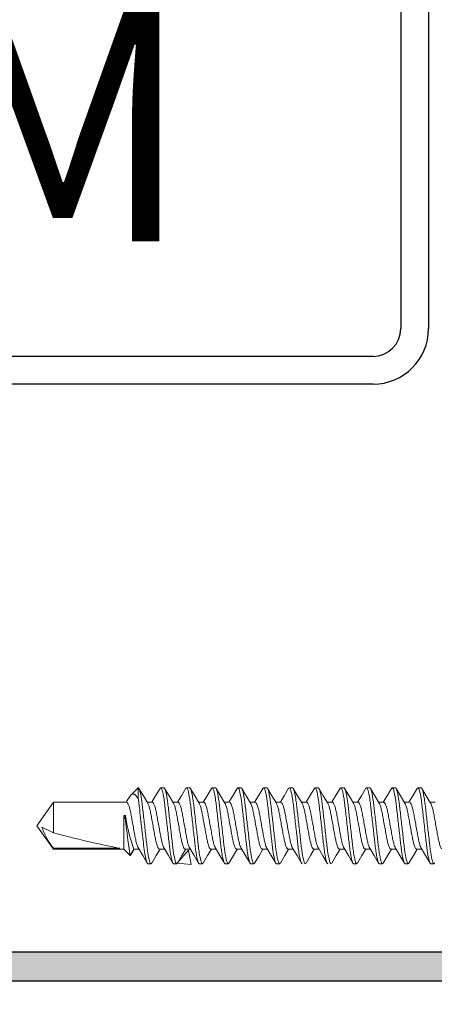
# Model space of a CAD drawing. Units: inches. Extents: x -1086 to 374, y -999 to 1258.
# Drawn here: x 229 to 230, y -157 to -155 of the extents above; entities that cross this region are included whole.
import ezdxf

# ---------------------------------------------------------------- set-up
doc = ezdxf.new("R2010")
doc.units = ezdxf.units.IN
doc.header["$MEASUREMENT"] = 0
doc.linetypes.add('SLD-Solid', pattern=[0])
doc.layers.add('Clip system', color=42, linetype='Continuous', lineweight=13)
doc.layers.add('TEXT', color=104, linetype='Continuous', lineweight=25)
doc.layers.add('VIS', color=1, linetype='Continuous')
doc.styles.get("Standard").update_dxf_attribs({"font": 'arial.ttf'})

msp = doc.modelspace()

# ---------------------------------------------------------------- hatches: boundary and pattern name
msp.add_hatch(color=256).paths.add_polyline_path([(230.49999, -156.78427, -0.4142136), (230.43749, -156.84677), (228.56249, -156.84677, 0.4142136), (228.43749, -156.97177), (228.43749, -157.40927, -0.4142136), (228.37499, -157.47177), (226.74309, -157.47177, -0.4142136), (226.68059, -157.40927), (226.68059, -156.97177, 0.4142136), (226.55559, -156.84677), (224.93059, -156.84677, -0.4142136), (224.86809, -156.78427), (224.86809, -155.03427, -0.4142136), (224.93059, -154.97177), (225.18059, -154.97177, -0.4142136), (225.24309, -155.03427), (225.24309, -155.28427), (225.30559, -155.28427), (225.30559, -155.03427, 0.4142136), (225.18059, -154.90927), (224.93059, -154.90927, 0.4142136), (224.80559, -155.03427), (224.80559, -156.78427, 0.4142136), (224.93059, -156.90927), (226.55559, -156.90927, -0.4142136), (226.61809, -156.97177), (226.61809, -157.40927, 0.4142136), (226.74309, -157.53427), (228.37499, -157.53427, 0.4142136), (228.49999, -157.40927), (228.49999, -156.97177, -0.4142136), (228.56249, -156.90927), (230.43749, -156.90927, 0.4142136), (230.56249, -156.78427), (230.56249, -155.03427, 0.4142136), (230.43749, -154.90927), (230.18749, -154.90927, 0.4142136), (230.06249, -155.03427), (230.06249, -155.28427), (230.12499, -155.28427), (230.12499, -155.03427, -0.4142136), (230.18749, -154.97177), (230.43749, -154.97177, -0.4142136), (230.49999, -155.03427)])

# ---------------------------------------------------------------- linework, layer by layer
for p, q in [((228.56249, -156.84677), (230.43749, -156.84677)), ((228.56249, -156.90927), (230.43749, -156.90927))]:
    msp.add_line(p, q)
at = {"layer": 'Clip system', "color": 44, "linetype": 'SLD-Solid', "lineweight": 15}
for p, q in [((229.40497, -156.49277), (229.3882, -156.50953)), ((229.40497, -156.51674), (229.40497, -156.49277)), ((229.45351, -156.49276), (229.46041, -156.49276)), ((229.50907, -156.49276), (229.51597, -156.49276)), ((229.56463, -156.49276), (229.57153, -156.49276)), ((229.62019, -156.49276), (229.62709, -156.49276)), ((229.67575, -156.49276), (229.68265, -156.49276)), ((229.73131, -156.49276), (229.73821, -156.49276)), ((229.78687, -156.49276), (229.79377, -156.49276)), ((229.84243, -156.49276), (229.84933, -156.49276)), ((229.89799, -156.49276), (229.90489, -156.49276)), ((229.95355, -156.49276), (229.96045, -156.49276)), ((230.00911, -156.49276), (230.01601, -156.49276)), ((229.22158, -156.52411), (229.18612, -156.57476)), ((229.37985, -156.52411), (229.22158, -156.52411)), ((229.22158, -156.52411), (229.22158, -156.5904)), ((229.38308, -156.51666), (229.37862, -156.52411)), ((229.43541, -156.52411), (229.42417, -156.52411)), ((229.49097, -156.52411), (229.47973, -156.52411)), ((229.54653, -156.52411), (229.53529, -156.52411)), ((229.60209, -156.52411), (229.59085, -156.52411)), ((229.65765, -156.52411), (229.64641, -156.52411)), ((229.71321, -156.52411), (229.70197, -156.52411)), ((229.76877, -156.52411), (229.75753, -156.52411)), ((229.82433, -156.52411), (229.81309, -156.52411)), ((229.87989, -156.52411), (229.86865, -156.52411)), ((229.93545, -156.52411), (229.92421, -156.52411)), ((229.99101, -156.52411), (229.97977, -156.52411)), ((230.04657, -156.52411), (230.03533, -156.52411)), ((229.37362, -156.5528), (229.37362, -156.62541)), ((229.37707, -156.56183), (229.37362, -156.5528)), ((229.37362, -156.5528), (229.37707, -156.5528)), ((229.37707, -156.5528), (229.37707, -156.56183)), ((229.18612, -156.57476), (229.22158, -156.62541)), ((229.22158, -156.5904), (229.19681, -156.57765)), ((229.22158, -156.62314), (229.22158, -156.62541)), ((229.36521, -156.62314), (229.22158, -156.62314)), ((229.22158, -156.62541), (229.37362, -156.62541)), ((229.37362, -156.62541), (229.38728, -156.63907)), ((229.38728, -156.63907), (229.39517, -156.62541)), ((229.39517, -156.62541), (229.40641, -156.62541)), ((229.45073, -156.62541), (229.46196, -156.62541)), ((229.50629, -156.62541), (229.51752, -156.62541)), ((229.56185, -156.62541), (229.57309, -156.62541)), ((229.61741, -156.62541), (229.62865, -156.62541)), ((229.67297, -156.62541), (229.6842, -156.62541)), ((229.72853, -156.62541), (229.73976, -156.62541)), ((229.78409, -156.62541), (229.79533, -156.62541)), ((229.83965, -156.62541), (229.85088, -156.62541)), ((229.89521, -156.62541), (229.90644, -156.62541)), ((229.95077, -156.62541), (229.96201, -156.62541)), ((230.00633, -156.62541), (230.01757, -156.62541)), ((229.43263, -156.65676), (229.42573, -156.65676)), ((229.48819, -156.65676), (229.48129, -156.65676)), ((229.54375, -156.65676), (229.53685, -156.65676)), ((229.59931, -156.65676), (229.59241, -156.65676)), ((229.65487, -156.65676), (229.64797, -156.65676)), ((229.71043, -156.65676), (229.70353, -156.65676)), ((229.87711, -156.65676), (229.87021, -156.65676)), ((229.93267, -156.65676), (229.92577, -156.65676)), ((229.98823, -156.65676), (229.98133, -156.65676)), ((230.04379, -156.65676), (230.03689, -156.65676))]:
    msp.add_line(p, q, dxfattribs=at)
at = {"layer": 'Clip system', "color": 44, "lineweight": 15}
for p, q in [((229.87639, -156.58616), (229.87639, -156.58616)), ((229.78475, -156.60057), (229.78475, -156.60057)), ((229.48915, -156.65593), (229.51326, -156.62721)), ((229.51905, -156.65862), (229.51327, -156.62728)), ((229.56062, -156.62774), (229.56062, -156.62774)), ((229.49315, -156.65062), (229.49315, -156.65062)), ((229.48382, -156.65667), (229.48382, -156.65667)), ((229.48915, -156.65593), (229.51904, -156.65855))]:
    msp.add_line(p, q, dxfattribs=at)
at = {"layer": 'Clip system', "color": 44, "linetype": 'SLD-Solid', "lineweight": 15, "flags": 128}
for points in [[(229.38312, -156.51669), (229.38363, -156.51578), (229.38661, -156.51138), (229.38987, -156.50806), (229.39324, -156.50655), (229.39656, -156.50691), (229.39989, -156.50919), (229.40497, -156.51674)], [(229.42552, -156.52637), (229.41594, -156.51035), (229.40638, -156.49412)], [(229.45197, -156.49414), (229.44242, -156.51034), (229.43418, -156.52411)], [(229.48102, -156.52627), (229.47146, -156.51027), (229.46191, -156.49407)], [(229.50759, -156.49404), (229.49806, -156.51019), (229.48975, -156.52411)], [(229.53647, -156.52609), (229.52693, -156.51013), (229.51741, -156.49397)], [(229.56313, -156.49407), (229.55359, -156.51026), (229.5453, -156.52411)], [(229.5921, -156.5262), (229.58256, -156.51024), (229.57303, -156.49408)], [(229.61865, -156.49413), (229.60909, -156.51035), (229.60086, -156.52411)], [(229.64774, -156.52633), (229.63817, -156.51034), (229.62863, -156.49413)], [(229.67423, -156.4941), (229.6647, -156.51027), (229.65642, -156.52411)], [(229.70332, -156.52637), (229.69374, -156.51035), (229.68418, -156.49412)], [(229.72984, -156.49401), (229.72032, -156.51016), (229.71199, -156.52411)], [(229.75882, -156.52627), (229.74926, -156.51027), (229.73971, -156.49407)], [(229.78535, -156.4941), (229.77578, -156.51033), (229.76754, -156.52411)], [(229.81427, -156.52609), (229.80473, -156.51013), (229.79521, -156.49398)], [(229.84089, -156.49413), (229.83135, -156.51033), (229.8231, -156.52411)], [(229.8699, -156.5262), (229.86036, -156.51024), (229.85083, -156.49408)], [(229.89652, -156.49402), (229.887, -156.51016), (229.87867, -156.52411)], [(229.92554, -156.52633), (229.91597, -156.51034), (229.90643, -156.49413)], [(229.95204, -156.49407), (229.94249, -156.51028), (229.93422, -156.52411)], [(229.98112, -156.52637), (229.97154, -156.51035), (229.96198, -156.49412)], [(230.00757, -156.49414), (229.99801, -156.51035), (229.98978, -156.52411)], [(230.03662, -156.52627), (230.02706, -156.51027), (230.01751, -156.49407)], [(229.38947, -156.63622), (229.38948, -156.6362), (229.39615, -156.62541)], [(229.40521, -156.62341), (229.41475, -156.63937), (229.42427, -156.65552)], [(229.43413, -156.65545), (229.44366, -156.63929), (229.45195, -156.62541)], [(229.46066, -156.62323), (229.47023, -156.63924), (229.47978, -156.65545)], [(229.48973, -156.65539), (229.49927, -156.63919), (229.50751, -156.62541)], [(229.51618, -156.62317), (229.52575, -156.63917), (229.53531, -156.65539)], [(229.54528, -156.6554), (229.55484, -156.63918), (229.56307, -156.62541)], [(229.57184, -156.62333), (229.58138, -156.6393), (229.59091, -156.65546)], [(229.60081, -156.65545), (229.61036, -156.63925), (229.61863, -156.62541)], [(229.62741, -156.62334), (229.63695, -156.63931), (229.64648, -156.65548)], [(229.65631, -156.65555), (229.66583, -156.6394), (229.67419, -156.62541)], [(229.68286, -156.62316), (229.69243, -156.63918), (229.702, -156.65541)], [(229.71193, -156.65545), (229.72146, -156.63929), (229.72975, -156.62541)], [(229.73847, -156.62325), (229.74802, -156.63923), (229.75756, -156.65541)], [(229.76753, -156.65539), (229.77707, -156.63919), (229.78531, -156.62541)], [(229.79415, -156.62343), (229.80368, -156.63939), (229.8132, -156.65554)], [(229.82308, -156.6554), (229.83264, -156.63918), (229.84087, -156.62541)], [(229.84956, -156.6232), (229.85914, -156.63922), (229.8687, -156.65544)], [(229.87861, -156.65545), (229.88816, -156.63925), (229.89643, -156.62541)], [(229.90511, -156.62318), (229.91468, -156.63918), (229.92423, -156.65539)], [(229.93411, -156.65555), (229.94363, -156.6394), (229.95199, -156.62541)], [(229.96078, -156.62336), (229.97032, -156.63932), (229.97984, -156.65548)], [(229.98973, -156.65545), (229.99926, -156.63929), (230.00755, -156.62541)], [(230.0163, -156.6233), (230.02585, -156.63928), (230.03539, -156.65546)], [(229.38941, -156.63618), (229.38861, -156.63841), (229.38765, -156.63928), (229.38728, -156.63907)]]:
    msp.add_lwpolyline(points, dxfattribs=at)
at = {"layer": 'Clip system', "color": 44, "linetype": 'SLD-Solid', "lineweight": 15}
for centre, radius, start, end in [((229.81569, -156.48203), 0.44429, 189.16525, 198.82754), ((233.70756, -156.0286), 4.3632, 187.0198, 188.04295), ((229.33784, -156.53035), 0.14875, 198.54292, 218.59521)]:
    msp.add_arc(centre, radius, start, end, dxfattribs=at)
msp.add_ellipse((229.19626, -156.57476), major_axis=(-0.19059, 0.04993), ratio=0.044686, start_param=1.7157562, end_param=2.6719826, dxfattribs=at)
for points, knots in [([(229.40497, -156.49277), (229.40598, -156.49292), (229.40715, -156.49508), (229.40959, -156.50363), (229.41086, -156.51003), (229.4126, -156.52158), (229.41316, -156.52575), (229.4142, -156.53442), (229.41469, -156.53894), (229.41634, -156.55356), (229.41758, -156.56449), (229.42005, -156.58635), (229.42127, -156.59722), (229.42291, -156.6117), (229.4234, -156.61617), (229.42445, -156.62478), (229.42501, -156.62891), (229.42677, -156.64031), (229.42803, -156.64656), (229.43047, -156.65479), (229.43163, -156.65676), (229.43263, -156.65676)], [0, 0, 0, 0, 0.125, 0.125, 0.25, 0.25, 0.3125, 0.3125, 0.375, 0.375, 0.5, 0.5, 0.625, 0.625, 0.6875, 0.6875, 0.75, 0.75, 0.875, 0.875, 1, 1, 1, 1]), ([(229.45351, -156.49276), (229.45451, -156.49276), (229.45568, -156.49476), (229.45813, -156.50307), (229.4594, -156.50938), (229.46116, -156.52088), (229.46173, -156.52504), (229.46278, -156.53371), (229.46327, -156.53821), (229.46492, -156.55282), (229.46616, -156.56378), (229.46864, -156.58575), (229.46988, -156.5967), (229.47152, -156.61131), (229.47202, -156.61582), (229.47307, -156.62449), (229.47363, -156.62865), (229.4754, -156.64015), (229.47667, -156.64645), (229.47912, -156.65477), (229.48029, -156.65676), (229.48129, -156.65676)], [0, 0, 0, 0, 0.125, 0.125, 0.25, 0.25, 0.3125, 0.3125, 0.375, 0.375, 0.5, 0.5, 0.625, 0.625, 0.6875, 0.6875, 0.75, 0.75, 0.875, 0.875, 1, 1, 1, 1]), ([(229.46041, -156.49276), (229.46141, -156.49276), (229.46258, -156.49476), (229.46503, -156.50307), (229.4663, -156.50938), (229.46806, -156.52088), (229.46863, -156.52504), (229.46968, -156.53371), (229.47017, -156.53821), (229.47182, -156.55282), (229.47306, -156.56378), (229.47554, -156.58575), (229.47678, -156.5967), (229.47842, -156.61131), (229.47892, -156.61582), (229.47997, -156.62449), (229.48053, -156.62865), (229.4823, -156.64015), (229.48357, -156.64645), (229.48602, -156.65477), (229.48719, -156.65676), (229.48819, -156.65676)], [0, 0, 0, 0, 0.125, 0.125, 0.25, 0.25, 0.3125, 0.3125, 0.375, 0.375, 0.5, 0.5, 0.625, 0.625, 0.6875, 0.6875, 0.75, 0.75, 0.875, 0.875, 1, 1, 1, 1]), ([(229.50907, -156.49276), (229.51007, -156.49276), (229.51124, -156.49476), (229.51369, -156.50307), (229.51496, -156.50938), (229.51672, -156.52088), (229.51729, -156.52504), (229.51834, -156.53371), (229.51883, -156.53821), (229.52048, -156.55282), (229.52172, -156.56378), (229.5242, -156.58575), (229.52544, -156.5967), (229.52708, -156.61131), (229.52758, -156.61582), (229.52863, -156.62449), (229.52919, -156.62865), (229.53096, -156.64015), (229.53223, -156.64645), (229.53468, -156.65477), (229.53585, -156.65676), (229.53685, -156.65676)], [0, 0, 0, 0, 0.125, 0.125, 0.25, 0.25, 0.3125, 0.3125, 0.375, 0.375, 0.5, 0.5, 0.625, 0.625, 0.6875, 0.6875, 0.75, 0.75, 0.875, 0.875, 1, 1, 1, 1]), ([(229.51597, -156.49276), (229.51697, -156.49276), (229.51814, -156.49476), (229.52059, -156.50307), (229.52186, -156.50938), (229.52362, -156.52088), (229.52419, -156.52504), (229.52524, -156.53371), (229.52573, -156.53821), (229.52738, -156.55282), (229.52862, -156.56378), (229.5311, -156.58575), (229.53234, -156.5967), (229.53398, -156.61131), (229.53448, -156.61582), (229.53553, -156.62449), (229.53609, -156.62865), (229.53786, -156.64015), (229.53913, -156.64645), (229.54158, -156.65477), (229.54275, -156.65676), (229.54375, -156.65676)], [0, 0, 0, 0, 0.125, 0.125, 0.25, 0.25, 0.3125, 0.3125, 0.375, 0.375, 0.5, 0.5, 0.625, 0.625, 0.6875, 0.6875, 0.75, 0.75, 0.875, 0.875, 1, 1, 1, 1]), ([(229.56463, -156.49276), (229.56563, -156.49276), (229.5668, -156.49476), (229.56925, -156.50307), (229.57052, -156.50938), (229.57228, -156.52088), (229.57285, -156.52504), (229.5739, -156.53371), (229.57439, -156.53821), (229.57604, -156.55282), (229.57728, -156.56378), (229.57976, -156.58575), (229.581, -156.5967), (229.58264, -156.61131), (229.58314, -156.61582), (229.58419, -156.62449), (229.58475, -156.62865), (229.58652, -156.64015), (229.58779, -156.64645), (229.59024, -156.65477), (229.59141, -156.65676), (229.59241, -156.65676)], [0, 0, 0, 0, 0.125, 0.125, 0.25, 0.25, 0.3125, 0.3125, 0.375, 0.375, 0.5, 0.5, 0.625, 0.625, 0.6875, 0.6875, 0.75, 0.75, 0.875, 0.875, 1, 1, 1, 1]), ([(229.57153, -156.49276), (229.57253, -156.49276), (229.5737, -156.49476), (229.57615, -156.50307), (229.57742, -156.50938), (229.57918, -156.52088), (229.57975, -156.52504), (229.5808, -156.53371), (229.58129, -156.53821), (229.58294, -156.55282), (229.58418, -156.56378), (229.58666, -156.58575), (229.5879, -156.5967), (229.58954, -156.61131), (229.59004, -156.61582), (229.59109, -156.62449), (229.59165, -156.62865), (229.59342, -156.64015), (229.59469, -156.64645), (229.59714, -156.65477), (229.59831, -156.65676), (229.59931, -156.65676)], [0, 0, 0, 0, 0.125, 0.125, 0.25, 0.25, 0.3125, 0.3125, 0.375, 0.375, 0.5, 0.5, 0.625, 0.625, 0.6875, 0.6875, 0.75, 0.75, 0.875, 0.875, 1, 1, 1, 1]), ([(229.62019, -156.49276), (229.62119, -156.49276), (229.62236, -156.49476), (229.62481, -156.50307), (229.62608, -156.50938), (229.62784, -156.52088), (229.62841, -156.52504), (229.62946, -156.53371), (229.62995, -156.53821), (229.6316, -156.55282), (229.63284, -156.56378), (229.63532, -156.58575), (229.63656, -156.5967), (229.6382, -156.61131), (229.6387, -156.61582), (229.63975, -156.62449), (229.64031, -156.62865), (229.64208, -156.64015), (229.64335, -156.64645), (229.6458, -156.65477), (229.64697, -156.65676), (229.64797, -156.65676)], [0, 0, 0, 0, 0.125, 0.125, 0.25, 0.25, 0.3125, 0.3125, 0.375, 0.375, 0.5, 0.5, 0.625, 0.625, 0.6875, 0.6875, 0.75, 0.75, 0.875, 0.875, 1, 1, 1, 1]), ([(229.62709, -156.49276), (229.62809, -156.49276), (229.62926, -156.49476), (229.63171, -156.50307), (229.63298, -156.50938), (229.63474, -156.52088), (229.63531, -156.52504), (229.63636, -156.53371), (229.63685, -156.53821), (229.6385, -156.55282), (229.63974, -156.56378), (229.64222, -156.58575), (229.64346, -156.5967), (229.6451, -156.61131), (229.6456, -156.61582), (229.64665, -156.62449), (229.64721, -156.62865), (229.64898, -156.64015), (229.65025, -156.64645), (229.6527, -156.65477), (229.65387, -156.65676), (229.65487, -156.65676)], [0, 0, 0, 0, 0.125, 0.125, 0.25, 0.25, 0.3125, 0.3125, 0.375, 0.375, 0.5, 0.5, 0.625, 0.625, 0.6875, 0.6875, 0.75, 0.75, 0.875, 0.875, 1, 1, 1, 1]), ([(229.67575, -156.49276), (229.67675, -156.49276), (229.67792, -156.49476), (229.68037, -156.50307), (229.68164, -156.50938), (229.6834, -156.52088), (229.68397, -156.52504), (229.68502, -156.53371), (229.68551, -156.53821), (229.68716, -156.55282), (229.6884, -156.56378), (229.69088, -156.58575), (229.69212, -156.5967), (229.69376, -156.61131), (229.69426, -156.61582), (229.69531, -156.62449), (229.69587, -156.62865), (229.69764, -156.64015), (229.69891, -156.64645), (229.70136, -156.65477), (229.70253, -156.65676), (229.70353, -156.65676)], [0, 0, 0, 0, 0.125, 0.125, 0.25, 0.25, 0.3125, 0.3125, 0.375, 0.375, 0.5, 0.5, 0.625, 0.625, 0.6875, 0.6875, 0.75, 0.75, 0.875, 0.875, 1, 1, 1, 1]), ([(229.68265, -156.49276), (229.68365, -156.49276), (229.68482, -156.49476), (229.68727, -156.50307), (229.68854, -156.50938), (229.6903, -156.52088), (229.69087, -156.52504), (229.69192, -156.53371), (229.69241, -156.53821), (229.69406, -156.55282), (229.6953, -156.56378), (229.69778, -156.58575), (229.69902, -156.5967), (229.70066, -156.61131), (229.70116, -156.61582), (229.70221, -156.62449), (229.70277, -156.62865), (229.70454, -156.64015), (229.70581, -156.64645), (229.70826, -156.65477), (229.70943, -156.65676), (229.71043, -156.65676)], [0, 0, 0, 0, 0.125, 0.125, 0.25, 0.25, 0.3125, 0.3125, 0.375, 0.375, 0.5, 0.5, 0.625, 0.625, 0.6875, 0.6875, 0.75, 0.75, 0.875, 0.875, 1, 1, 1, 1]), ([(229.73131, -156.49276), (229.73231, -156.49276), (229.73348, -156.49476), (229.73593, -156.50307), (229.7372, -156.50938), (229.73896, -156.52088), (229.73953, -156.52504), (229.74058, -156.53371), (229.74107, -156.53821), (229.74272, -156.55282), (229.74396, -156.56378), (229.74644, -156.58575), (229.74768, -156.5967), (229.74932, -156.61131), (229.74982, -156.61582), (229.75087, -156.62449), (229.75143, -156.62865), (229.7532, -156.64015), (229.75447, -156.64645), (229.75692, -156.65477), (229.75809, -156.65676), (229.75909, -156.65676)], [0, 0, 0, 0, 0.125, 0.125, 0.25, 0.25, 0.3125, 0.3125, 0.375, 0.375, 0.5, 0.5, 0.625, 0.625, 0.6875, 0.6875, 0.75, 0.75, 0.875, 0.875, 1, 1, 1, 1]), ([(229.73821, -156.49276), (229.73921, -156.49276), (229.74038, -156.49476), (229.74283, -156.50307), (229.7441, -156.50938), (229.74586, -156.52088), (229.74643, -156.52504), (229.74748, -156.53371), (229.74797, -156.53821), (229.74962, -156.55282), (229.75086, -156.56378), (229.75334, -156.58575), (229.75458, -156.5967), (229.75622, -156.61131), (229.75672, -156.61582), (229.75777, -156.62449), (229.75833, -156.62865), (229.7601, -156.64015), (229.76137, -156.64645), (229.76382, -156.65477), (229.76499, -156.65676), (229.76599, -156.65676)], [0, 0, 0, 0, 0.125, 0.125, 0.25, 0.25, 0.3125, 0.3125, 0.375, 0.375, 0.5, 0.5, 0.625, 0.625, 0.6875, 0.6875, 0.75, 0.75, 0.875, 0.875, 1, 1, 1, 1]), ([(229.78687, -156.49276), (229.78787, -156.49276), (229.78904, -156.49476), (229.79149, -156.50307), (229.79276, -156.50938), (229.79452, -156.52088), (229.79509, -156.52504), (229.79614, -156.53371), (229.79663, -156.53821), (229.79828, -156.55282), (229.79952, -156.56378), (229.802, -156.58575), (229.80324, -156.5967), (229.80488, -156.61131), (229.80538, -156.61582), (229.80643, -156.62449), (229.80699, -156.62865), (229.80876, -156.64015), (229.81003, -156.64645), (229.81248, -156.65477), (229.81365, -156.65676), (229.81465, -156.65676)], [0, 0, 0, 0, 0.125, 0.125, 0.25, 0.25, 0.3125, 0.3125, 0.375, 0.375, 0.5, 0.5, 0.625, 0.625, 0.6875, 0.6875, 0.75, 0.75, 0.875, 0.875, 1, 1, 1, 1]), ([(229.79377, -156.49276), (229.79477, -156.49276), (229.79594, -156.49476), (229.79839, -156.50307), (229.79966, -156.50938), (229.80142, -156.52088), (229.80199, -156.52504), (229.80304, -156.53371), (229.80353, -156.53821), (229.80518, -156.55282), (229.80642, -156.56378), (229.8089, -156.58575), (229.81014, -156.5967), (229.81178, -156.61131), (229.81228, -156.61582), (229.81333, -156.62449), (229.81389, -156.62865), (229.81566, -156.64015), (229.81693, -156.64645), (229.81938, -156.65477), (229.82055, -156.65676), (229.82155, -156.65676)], [0, 0, 0, 0, 0.125, 0.125, 0.25, 0.25, 0.3125, 0.3125, 0.375, 0.375, 0.5, 0.5, 0.625, 0.625, 0.6875, 0.6875, 0.75, 0.75, 0.875, 0.875, 1, 1, 1, 1]), ([(229.84243, -156.49276), (229.84343, -156.49276), (229.8446, -156.49476), (229.84705, -156.50307), (229.84832, -156.50938), (229.85008, -156.52088), (229.85065, -156.52504), (229.8517, -156.53371), (229.85219, -156.53821), (229.85384, -156.55282), (229.85508, -156.56378), (229.85756, -156.58575), (229.8588, -156.5967), (229.86044, -156.61131), (229.86094, -156.61582), (229.86199, -156.62449), (229.86255, -156.62865), (229.86432, -156.64015), (229.86559, -156.64645), (229.86804, -156.65477), (229.86921, -156.65676), (229.87021, -156.65676)], [0, 0, 0, 0, 0.125, 0.125, 0.25, 0.25, 0.3125, 0.3125, 0.375, 0.375, 0.5, 0.5, 0.625, 0.625, 0.6875, 0.6875, 0.75, 0.75, 0.875, 0.875, 1, 1, 1, 1]), ([(229.84933, -156.49276), (229.85033, -156.49276), (229.8515, -156.49476), (229.85395, -156.50307), (229.85522, -156.50938), (229.85698, -156.52088), (229.85755, -156.52504), (229.8586, -156.53371), (229.85909, -156.53821), (229.86074, -156.55282), (229.86198, -156.56378), (229.86446, -156.58575), (229.8657, -156.5967), (229.86734, -156.61131), (229.86784, -156.61582), (229.86889, -156.62449), (229.86945, -156.62865), (229.87122, -156.64015), (229.87249, -156.64645), (229.87494, -156.65477), (229.87611, -156.65676), (229.87711, -156.65676)], [0, 0, 0, 0, 0.125, 0.125, 0.25, 0.25, 0.3125, 0.3125, 0.375, 0.375, 0.5, 0.5, 0.625, 0.625, 0.6875, 0.6875, 0.75, 0.75, 0.875, 0.875, 1, 1, 1, 1]), ([(229.89799, -156.49276), (229.89899, -156.49276), (229.90016, -156.49476), (229.90261, -156.50307), (229.90388, -156.50938), (229.90564, -156.52088), (229.90621, -156.52504), (229.90726, -156.53371), (229.90775, -156.53821), (229.9094, -156.55282), (229.91064, -156.56378), (229.91312, -156.58575), (229.91436, -156.5967), (229.916, -156.61131), (229.9165, -156.61582), (229.91755, -156.62449), (229.91811, -156.62865), (229.91988, -156.64015), (229.92115, -156.64645), (229.9236, -156.65477), (229.92477, -156.65676), (229.92577, -156.65676)], [0, 0, 0, 0, 0.125, 0.125, 0.25, 0.25, 0.3125, 0.3125, 0.375, 0.375, 0.5, 0.5, 0.625, 0.625, 0.6875, 0.6875, 0.75, 0.75, 0.875, 0.875, 1, 1, 1, 1]), ([(229.90489, -156.49276), (229.90589, -156.49276), (229.90706, -156.49476), (229.90951, -156.50307), (229.91078, -156.50938), (229.91254, -156.52088), (229.91311, -156.52504), (229.91416, -156.53371), (229.91465, -156.53821), (229.9163, -156.55282), (229.91754, -156.56378), (229.92002, -156.58575), (229.92126, -156.5967), (229.9229, -156.61131), (229.9234, -156.61582), (229.92445, -156.62449), (229.92501, -156.62865), (229.92678, -156.64015), (229.92805, -156.64645), (229.9305, -156.65477), (229.93167, -156.65676), (229.93267, -156.65676)], [0, 0, 0, 0, 0.125, 0.125, 0.25, 0.25, 0.3125, 0.3125, 0.375, 0.375, 0.5, 0.5, 0.625, 0.625, 0.6875, 0.6875, 0.75, 0.75, 0.875, 0.875, 1, 1, 1, 1]), ([(229.95355, -156.49276), (229.95455, -156.49276), (229.95572, -156.49476), (229.95817, -156.50307), (229.95944, -156.50938), (229.9612, -156.52088), (229.96177, -156.52504), (229.96282, -156.53371), (229.96331, -156.53821), (229.96496, -156.55282), (229.9662, -156.56378), (229.96868, -156.58575), (229.96992, -156.5967), (229.97156, -156.61131), (229.97206, -156.61582), (229.97311, -156.62449), (229.97367, -156.62865), (229.97544, -156.64015), (229.97671, -156.64645), (229.97916, -156.65477), (229.98033, -156.65676), (229.98133, -156.65676)], [0, 0, 0, 0, 0.125, 0.125, 0.25, 0.25, 0.3125, 0.3125, 0.375, 0.375, 0.5, 0.5, 0.625, 0.625, 0.6875, 0.6875, 0.75, 0.75, 0.875, 0.875, 1, 1, 1, 1]), ([(229.96045, -156.49276), (229.96145, -156.49276), (229.96262, -156.49476), (229.96507, -156.50307), (229.96634, -156.50938), (229.9681, -156.52088), (229.96867, -156.52504), (229.96972, -156.53371), (229.97021, -156.53821), (229.97186, -156.55282), (229.9731, -156.56378), (229.97558, -156.58575), (229.97682, -156.5967), (229.97846, -156.61131), (229.97896, -156.61582), (229.98001, -156.62449), (229.98057, -156.62865), (229.98234, -156.64015), (229.98361, -156.64645), (229.98606, -156.65477), (229.98723, -156.65676), (229.98823, -156.65676)], [0, 0, 0, 0, 0.125, 0.125, 0.25, 0.25, 0.3125, 0.3125, 0.375, 0.375, 0.5, 0.5, 0.625, 0.625, 0.6875, 0.6875, 0.75, 0.75, 0.875, 0.875, 1, 1, 1, 1]), ([(230.00911, -156.49276), (230.01011, -156.49276), (230.01128, -156.49476), (230.01373, -156.50307), (230.015, -156.50938), (230.01676, -156.52088), (230.01733, -156.52504), (230.01838, -156.53371), (230.01887, -156.53821), (230.02052, -156.55282), (230.02176, -156.56378), (230.02424, -156.58575), (230.02548, -156.5967), (230.02712, -156.61131), (230.02762, -156.61582), (230.02867, -156.62449), (230.02923, -156.62865), (230.031, -156.64015), (230.03227, -156.64645), (230.03472, -156.65477), (230.03589, -156.65676), (230.03689, -156.65676)], [0, 0, 0, 0, 0.125, 0.125, 0.25, 0.25, 0.3125, 0.3125, 0.375, 0.375, 0.5, 0.5, 0.625, 0.625, 0.6875, 0.6875, 0.75, 0.75, 0.875, 0.875, 1, 1, 1, 1]), ([(230.01601, -156.49276), (230.01701, -156.49276), (230.01818, -156.49476), (230.02063, -156.50307), (230.0219, -156.50938), (230.02366, -156.52088), (230.02423, -156.52504), (230.02528, -156.53371), (230.02577, -156.53821), (230.02742, -156.55282), (230.02866, -156.56378), (230.03114, -156.58575), (230.03238, -156.5967), (230.03402, -156.61131), (230.03452, -156.61582), (230.03557, -156.62449), (230.03613, -156.62865), (230.0379, -156.64015), (230.03917, -156.64645), (230.04162, -156.65477), (230.04279, -156.65676), (230.04379, -156.65676)], [0, 0, 0, 0, 0.125, 0.125, 0.25, 0.25, 0.3125, 0.3125, 0.375, 0.375, 0.5, 0.5, 0.625, 0.625, 0.6875, 0.6875, 0.75, 0.75, 0.875, 0.875, 1, 1, 1, 1]), ([(229.40527, -156.62339), (229.40451, -156.622), (229.40295, -156.61913), (229.40055, -156.6109), (229.39837, -156.60038), (229.39619, -156.58808), (229.39374, -156.57476), (229.39129, -156.56144), (229.38911, -156.54916), (229.38693, -156.53857), (229.38448, -156.53042), (229.38203, -156.5251), (229.38057, -156.52444), (229.37985, -156.52411)], [0, 0, 0, 0, 0.0865339, 0.1795603, 0.2692271, 0.3588939, 0.4519203, 0.5449468, 0.6346136, 0.7242803, 0.8173068, 0.9103332, 1, 1, 1, 1]), ([(229.40497, -156.51674), (229.40541, -156.51961), (229.40584, -156.52266), (229.40666, -156.52901), (229.40704, -156.53228), (229.4082, -156.54251), (229.40906, -156.55012), (229.41086, -156.56613), (229.41181, -156.57451), (229.41366, -156.59091), (229.41456, -156.59891), (229.41622, -156.61358), (229.41694, -156.62018), (229.41862, -156.63258), (229.41954, -156.63821), (229.42139, -156.64741), (229.42234, -156.65098), (229.42413, -156.65565), (229.42497, -156.65676), (229.42573, -156.65676)], [0, 0, 0, 0, 0.0625, 0.0625, 0.125, 0.125, 0.25, 0.25, 0.375, 0.375, 0.5, 0.5, 0.625, 0.625, 0.75, 0.75, 0.875, 0.875, 1, 1, 1, 1]), ([(229.42547, -156.52648), (229.42617, -156.52777), (229.42768, -156.53056), (229.43003, -156.53864), (229.43221, -156.54914), (229.43439, -156.56144), (229.43684, -156.57476), (229.43929, -156.58809), (229.44147, -156.60037), (229.44365, -156.61095), (229.4461, -156.6191), (229.44855, -156.62442), (229.45001, -156.62509), (229.45073, -156.62541)], [0, 0, 0, 0, 0.0808149, 0.1744238, 0.2646519, 0.3548801, 0.4484889, 0.5420978, 0.632326, 0.7225541, 0.816163, 0.9097718, 1, 1, 1, 1]), ([(229.46071, -156.62314), (229.45999, -156.62182), (229.45847, -156.61901), (229.45611, -156.61089), (229.45393, -156.60038), (229.45175, -156.58808), (229.4493, -156.57476), (229.44685, -156.56144), (229.44467, -156.54916), (229.44249, -156.53857), (229.44004, -156.53042), (229.43759, -156.5251), (229.43613, -156.52444), (229.43541, -156.52411)], [0, 0, 0, 0, 0.08240492, 0.17585184, 0.26592393, 0.35599602, 0.44944295, 0.54288987, 0.63296197, 0.72303405, 0.81648097, 0.90992791, 1, 1, 1, 1]), ([(229.48097, -156.52635), (229.48169, -156.52768), (229.48322, -156.5305), (229.48559, -156.53863), (229.48777, -156.54914), (229.48995, -156.56144), (229.4924, -156.57476), (229.49485, -156.58809), (229.49703, -156.60037), (229.49921, -156.61095), (229.50166, -156.6191), (229.50411, -156.62442), (229.50557, -156.62509), (229.50629, -156.62541)], [0, 0, 0, 0, 0.0829271, 0.1763209, 0.2663417, 0.3563625, 0.4497563, 0.54315, 0.6331708, 0.7231917, 0.8165854, 0.9099792, 1, 1, 1, 1]), ([(229.51623, -156.62306), (229.51553, -156.62177), (229.51402, -156.61897), (229.51167, -156.61089), (229.50949, -156.60038), (229.50731, -156.58808), (229.50486, -156.57476), (229.50241, -156.56144), (229.50023, -156.54916), (229.49805, -156.53857), (229.4956, -156.53042), (229.49315, -156.5251), (229.49169, -156.52444), (229.49097, -156.52411)], [0, 0, 0, 0, 0.0810914, 0.1746721, 0.2648731, 0.3550742, 0.4486549, 0.5422355, 0.6324366, 0.7226376, 0.8162183, 0.909799, 1, 1, 1, 1]), ([(229.53642, -156.52611), (229.53717, -156.5275), (229.53874, -156.53038), (229.54115, -156.53863), (229.54333, -156.54914), (229.54551, -156.56144), (229.54796, -156.57476), (229.55041, -156.58809), (229.55259, -156.60037), (229.55477, -156.61095), (229.55722, -156.6191), (229.55967, -156.62442), (229.56113, -156.62509), (229.56185, -156.62541)], [0, 0, 0, 0, 0.0870307, 0.1800066, 0.2696246, 0.3592426, 0.4522184, 0.5451943, 0.6348123, 0.7244303, 0.8174061, 0.910382, 1, 1, 1, 1]), ([(229.57189, -156.62328), (229.57116, -156.62193), (229.56961, -156.61908), (229.56723, -156.61089), (229.56505, -156.60038), (229.56287, -156.58808), (229.56042, -156.57476), (229.55797, -156.56144), (229.55579, -156.54916), (229.55361, -156.53857), (229.55116, -156.53042), (229.54871, -156.5251), (229.54725, -156.52444), (229.54653, -156.52411)], [0, 0, 0, 0, 0.0847419, 0.1779508, 0.2677935, 0.3576362, 0.4508451, 0.5440541, 0.6338968, 0.7237394, 0.8169484, 0.9101573, 1, 1, 1, 1]), ([(229.59205, -156.52626), (229.59278, -156.52761), (229.59432, -156.53045), (229.59671, -156.53863), (229.59889, -156.54914), (229.60107, -156.56144), (229.60352, -156.57476), (229.60597, -156.58809), (229.60815, -156.60037), (229.61033, -156.61095), (229.61278, -156.6191), (229.61523, -156.62442), (229.61669, -156.62509), (229.61741, -156.62541)], [0, 0, 0, 0, 0.0844554, 0.1776935, 0.2675643, 0.3574351, 0.4506733, 0.5439114, 0.6337822, 0.723653, 0.8168911, 0.9101292, 1, 1, 1, 1]), ([(229.62746, -156.62329), (229.62672, -156.62193), (229.62518, -156.61908), (229.62279, -156.61089), (229.62061, -156.60038), (229.61843, -156.58808), (229.61598, -156.57476), (229.61353, -156.56144), (229.61135, -156.54916), (229.60917, -156.53857), (229.60672, -156.53042), (229.60427, -156.5251), (229.60281, -156.52444), (229.60209, -156.52411)], [0, 0, 0, 0, 0.0848624, 0.178059, 0.2678899, 0.3577207, 0.4509174, 0.5441141, 0.6339449, 0.7237758, 0.8169725, 0.9101691, 1, 1, 1, 1]), ([(229.64769, -156.52643), (229.6484, -156.52773), (229.64991, -156.53053), (229.65227, -156.53863), (229.65445, -156.54914), (229.65663, -156.56144), (229.65908, -156.57476), (229.66153, -156.58809), (229.66371, -156.60037), (229.66589, -156.61095), (229.66834, -156.6191), (229.67079, -156.62442), (229.67225, -156.62509), (229.67297, -156.62541)], [0, 0, 0, 0, 0.081665, 0.1751872, 0.265332, 0.3554767, 0.448999, 0.5425213, 0.632666, 0.7228107, 0.816333, 0.9098553, 1, 1, 1, 1]), ([(229.6829, -156.62305), (229.6822, -156.62175), (229.6807, -156.61897), (229.67835, -156.61089), (229.67617, -156.60038), (229.67399, -156.58808), (229.67154, -156.57476), (229.66909, -156.56144), (229.66691, -156.54916), (229.66473, -156.53857), (229.66228, -156.53042), (229.65983, -156.5251), (229.65837, -156.52444), (229.65765, -156.52411)], [0, 0, 0, 0, 0.0808231, 0.1744311, 0.2646585, 0.3548858, 0.4484938, 0.5421019, 0.6323292, 0.7225566, 0.8161646, 0.9097726, 1, 1, 1, 1]), ([(229.70327, -156.52648), (229.70397, -156.52777), (229.70548, -156.53056), (229.70783, -156.53864), (229.71001, -156.54914), (229.71219, -156.56144), (229.71464, -156.57476), (229.71709, -156.58809), (229.71927, -156.60037), (229.72145, -156.61095), (229.7239, -156.6191), (229.72635, -156.62442), (229.72781, -156.62509), (229.72853, -156.62541)], [0, 0, 0, 0, 0.0808155, 0.1744243, 0.2646524, 0.3548805, 0.4484893, 0.5420981, 0.6323262, 0.7225543, 0.8161631, 0.9097719, 1, 1, 1, 1]), ([(229.73852, -156.62316), (229.7378, -156.62184), (229.73628, -156.61902), (229.73391, -156.61089), (229.73173, -156.60038), (229.72955, -156.58808), (229.7271, -156.57476), (229.72465, -156.56144), (229.72247, -156.54916), (229.72029, -156.53857), (229.71784, -156.53042), (229.71539, -156.5251), (229.71393, -156.52444), (229.71321, -156.52411)], [0, 0, 0, 0, 0.0828101, 0.1762158, 0.2662481, 0.3562804, 0.449686, 0.5430917, 0.633124, 0.7231563, 0.816562, 0.9099676, 1, 1, 1, 1]), ([(229.75877, -156.52635), (229.75949, -156.52768), (229.76102, -156.5305), (229.76339, -156.53863), (229.76557, -156.54914), (229.76775, -156.56144), (229.7702, -156.57476), (229.77265, -156.58809), (229.77483, -156.60037), (229.77701, -156.61095), (229.77946, -156.6191), (229.78191, -156.62442), (229.78337, -156.62509), (229.78409, -156.62541)], [0, 0, 0, 0, 0.0829309, 0.1763243, 0.2663447, 0.3563652, 0.4497585, 0.5431519, 0.6331724, 0.7231928, 0.8165861, 0.9099795, 1, 1, 1, 1]), ([(229.7942, -156.62341), (229.79344, -156.62202), (229.79188, -156.61914), (229.78947, -156.6109), (229.78729, -156.60038), (229.78511, -156.58808), (229.78266, -156.57476), (229.78021, -156.56144), (229.77803, -156.54916), (229.77585, -156.53857), (229.7734, -156.53042), (229.77095, -156.5251), (229.76949, -156.52444), (229.76877, -156.52411)], [0, 0, 0, 0, 0.08696872, 0.17995087, 0.269575, 0.3591991, 0.45218125, 0.54516341, 0.6347875, 0.72441159, 0.81739374, 0.9103759, 1, 1, 1, 1]), ([(229.81422, -156.52611), (229.81497, -156.5275), (229.81654, -156.53038), (229.81895, -156.53863), (229.82113, -156.54914), (229.82331, -156.56144), (229.82576, -156.57476), (229.82821, -156.58809), (229.83039, -156.60037), (229.83257, -156.61095), (229.83502, -156.6191), (229.83747, -156.62442), (229.83893, -156.62509), (229.83965, -156.62541)], [0, 0, 0, 0, 0.0870292, 0.1800052, 0.2696233, 0.3592415, 0.4522175, 0.5451935, 0.6348117, 0.7244298, 0.8174058, 0.9103818, 1, 1, 1, 1]), ([(229.84961, -156.62311), (229.8489, -156.6218), (229.84739, -156.619), (229.84503, -156.61089), (229.84285, -156.60038), (229.84067, -156.58808), (229.83822, -156.57476), (229.83577, -156.56144), (229.83359, -156.54916), (229.83141, -156.53857), (229.82896, -156.53042), (229.82651, -156.5251), (229.82505, -156.52444), (229.82433, -156.52411)], [0, 0, 0, 0, 0.0818358, 0.17534068, 0.26546862, 0.35559662, 0.4491015, 0.54260634, 0.63273433, 0.72286228, 0.81636716, 0.90987205, 1, 1, 1, 1]), ([(229.86985, -156.52626), (229.87058, -156.52761), (229.87212, -156.53045), (229.87451, -156.53863), (229.87669, -156.54914), (229.87887, -156.56144), (229.88132, -156.57476), (229.88377, -156.58809), (229.88595, -156.60037), (229.88813, -156.61095), (229.89058, -156.6191), (229.89303, -156.62442), (229.89449, -156.62509), (229.89521, -156.62541)], [0, 0, 0, 0, 0.0844523, 0.1776907, 0.2675619, 0.357433, 0.4506714, 0.5439098, 0.6337809, 0.723652, 0.8168905, 0.9101289, 1, 1, 1, 1]), ([(229.90516, -156.62308), (229.90445, -156.62178), (229.90294, -156.61898), (229.90059, -156.61089), (229.89841, -156.60038), (229.89623, -156.58808), (229.89378, -156.57476), (229.89133, -156.56144), (229.88915, -156.54916), (229.88697, -156.53857), (229.88452, -156.53042), (229.88207, -156.5251), (229.88061, -156.52444), (229.87989, -156.52411)], [0, 0, 0, 0, 0.0813269, 0.1748836, 0.2650615, 0.3552394, 0.4487961, 0.5423528, 0.6325307, 0.7227087, 0.8162654, 0.9098221, 1, 1, 1, 1]), ([(229.92549, -156.52643), (229.9262, -156.52773), (229.92771, -156.53053), (229.93007, -156.53863), (229.93225, -156.54914), (229.93443, -156.56144), (229.93688, -156.57476), (229.93933, -156.58809), (229.94151, -156.60037), (229.94369, -156.61095), (229.94614, -156.6191), (229.94859, -156.62442), (229.95005, -156.62509), (229.95077, -156.62541)], [0, 0, 0, 0, 0.08166282, 0.17518531, 0.26533028, 0.35547521, 0.44899771, 0.54252021, 0.63266514, 0.72281006, 0.81633256, 0.90985507, 1, 1, 1, 1]), ([(229.96083, -156.62332), (229.96009, -156.62195), (229.95854, -156.6191), (229.95615, -156.61089), (229.95397, -156.60038), (229.95179, -156.58808), (229.94934, -156.57476), (229.94689, -156.56144), (229.94471, -156.54916), (229.94253, -156.53857), (229.94008, -156.53042), (229.93763, -156.5251), (229.93617, -156.52444), (229.93545, -156.52411)], [0, 0, 0, 0, 0.0853635, 0.1785091, 0.2682908, 0.3580725, 0.4512181, 0.5443637, 0.6341454, 0.7239271, 0.8170727, 0.9102183, 1, 1, 1, 1]), ([(229.98107, -156.52648), (229.98177, -156.52777), (229.98328, -156.53056), (229.98563, -156.53864), (229.98781, -156.54914), (229.98999, -156.56144), (229.99244, -156.57476), (229.99489, -156.58809), (229.99707, -156.60037), (229.99925, -156.61095), (230.0017, -156.6191), (230.00415, -156.62442), (230.00561, -156.62509), (230.00633, -156.62541)], [0, 0, 0, 0, 0.0808161, 0.1744248, 0.2646529, 0.354881, 0.4484897, 0.5420983, 0.6323264, 0.7225545, 0.8161632, 0.909772, 1, 1, 1, 1]), ([(230.01635, -156.62324), (230.01562, -156.62189), (230.01409, -156.61906), (230.01171, -156.61089), (230.00953, -156.60038), (230.00735, -156.58808), (230.0049, -156.57476), (230.00245, -156.56144), (230.00027, -156.54916), (229.99809, -156.53857), (229.99564, -156.53042), (229.99319, -156.5251), (229.99173, -156.52444), (229.99101, -156.52411)], [0, 0, 0, 0, 0.0840194, 0.1773019, 0.2672155, 0.3571291, 0.4504117, 0.5436941, 0.6336078, 0.7235214, 0.8168039, 0.9100864, 1, 1, 1, 1]), ([(230.03657, -156.52635), (230.03729, -156.52768), (230.03882, -156.5305), (230.04119, -156.53863), (230.04337, -156.54914), (230.04555, -156.56144), (230.048, -156.57476), (230.05045, -156.58809), (230.05263, -156.60037), (230.05481, -156.61095), (230.05726, -156.6191), (230.05971, -156.62442), (230.06117, -156.62509), (230.06189, -156.62541)], [0, 0, 0, 0, 0.0829347, 0.1763277, 0.2663478, 0.3563679, 0.4497608, 0.5431539, 0.6331739, 0.723194, 0.8165869, 0.90998, 1, 1, 1, 1])]:
    msp.add_open_spline(points, degree=3, knots=knots, dxfattribs=at)
for points in [[(229.45193, -156.4947), (229.45351, -156.49276)], [(229.50755, -156.49463), (229.50907, -156.49276)], [(229.56309, -156.49465), (229.56463, -156.49276)], [(229.61862, -156.4947), (229.62019, -156.49276)], [(229.6742, -156.49467), (229.67575, -156.49276)], [(229.72981, -156.49461), (229.73131, -156.49276)], [(229.78531, -156.49468), (229.78687, -156.49276)], [(229.84085, -156.4947), (229.84243, -156.49276)], [(229.89648, -156.49461), (229.89799, -156.49276)], [(229.95201, -156.49466), (229.95355, -156.49276)], [(230.00753, -156.4947), (230.00911, -156.49276)], [(229.43263, -156.65676), (229.43417, -156.65487)], [(229.48819, -156.65676), (229.48976, -156.65483)], [(229.54375, -156.65676), (229.54531, -156.65484)], [(229.59931, -156.65676), (229.60085, -156.65487)], [(229.65487, -156.65676), (229.65635, -156.65494)], [(229.71043, -156.65676), (229.71197, -156.65487)], [(229.87711, -156.65676), (229.87865, -156.65487)], [(229.93267, -156.65676), (229.93415, -156.65494)], [(229.98823, -156.65676), (229.98977, -156.65487)], [(230.04379, -156.65676), (230.04536, -156.65483)]]:
    msp.add_open_spline(points, degree=1, dxfattribs=at)
at = {"layer": 'VIS'}
for p, q in [((229.97213, -153.99164), (229.97213, -155.50164)), ((230.03213, -153.99164), (230.03213, -155.50164)), ((229.91213, -155.56164), (228.8512, -155.56164)), ((229.91213, -155.62164), (228.85673, -155.62164))]:
    msp.add_line(p, q, dxfattribs=at)
for radius in [0.06, 0.12]:
    msp.add_arc((229.91213, -155.50164), radius, 270, 0, dxfattribs=at)

# ---------------------------------------------------------------- texts
at = {"layer": 'TEXT', "insert": (227.70067, -153.97992), "char_height": 0.5, "width": 3.1192342, "attachment_point": 1}
msp.add_mtext('STL. BEAM', dxfattribs=at)

doc.saveas('drawing.dxf')
